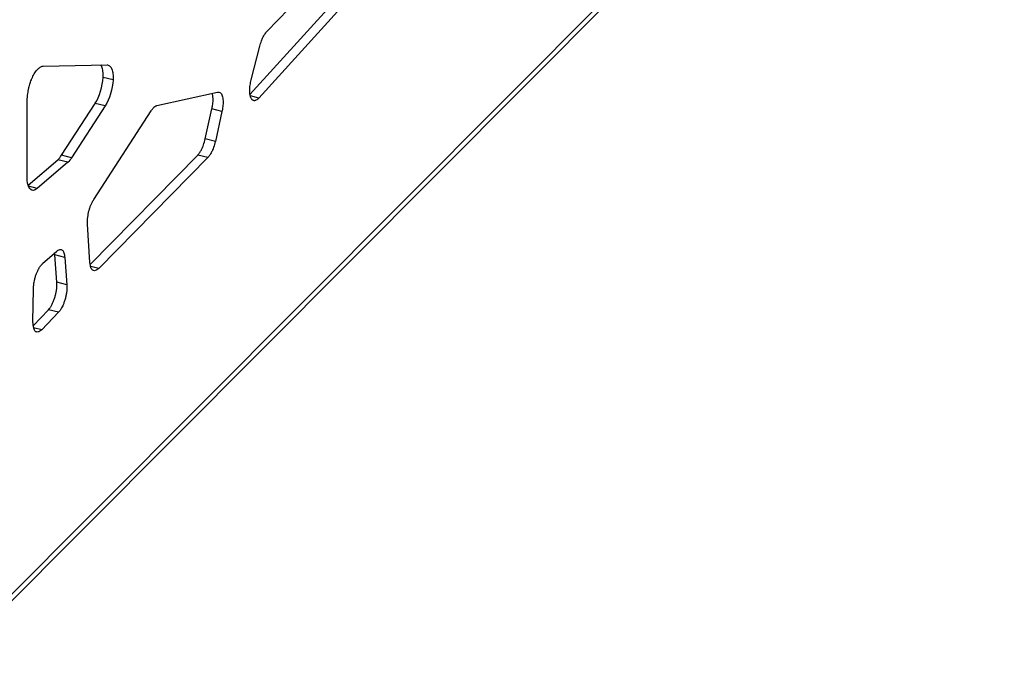
# Model space of a CAD drawing. Units: millimetres. Extents: x 724 to 14090, y 341 to 10250.
# Drawn here: x 10852 to 11115, y 6954 to 7126 of the extents above; entities that cross this region are included whole.
import ezdxf

# ---------------------------------------------------------------- set-up
doc = ezdxf.new("R2010")
doc.units = ezdxf.units.MM
doc.layers.get('0').update_dxf_attribs({"lineweight": 20, "true_color": 0x8faf8f})

msp = doc.modelspace()

# ---------------------------------------------------------------- linework, layer by layer
at = {"color": 98, "lineweight": -3, "true_color": 0x054805}
for p, q in [((11115.3652, 7238.942), (10054.0819, 6173.8038)), ((10054.0822, 6172.0311), (11114.2452, 7236.0449)), ((10918.2343, 7123.0527), (10940.0616, 7145.7547)), ((10913.7062, 7106.2276), (10935.2965, 7129.999)), ((10937.9818, 7129.3301), (10916.0855, 7105.222)), ((10914.0323, 7110.1427), (10916.3422, 7119.1532)), ((10858.3756, 7113.7973), (10875.5388, 7114.1024)), ((10877.1103, 7110.1095), (10874.4251, 7110.7783)), ((10854.1448, 7083.9743), (10854.1448, 7104.5475)), ((10888.7992, 7103.2197), (10905.0546, 7106.8259)), ((10916.0855, 7105.222), (10913.8018, 7105.7908)), ((10863.3376, 7089.9399), (10872.3174, 7103.8208)), ((10875.0026, 7103.1519), (10866.0229, 7089.271)), ((10871.9374, 7078.09), (10887.2945, 7101.8691)), ((10875.0026, 7103.1519), (10872.3174, 7103.8208)), ((10901.7591, 7094.3328), (10903.5337, 7102.3263)), ((10906.2189, 7101.6575), (10903.5337, 7102.3263)), ((10906.2189, 7101.6575), (10904.4443, 7093.6639)), ((10904.4443, 7093.6639), (10901.7591, 7094.3328)), ((10854.3882, 7081.9451), (10862.3285, 7088.7346)), ((10865.0137, 7088.0657), (10862.3285, 7088.7346)), ((10866.0229, 7089.271), (10863.3376, 7089.9399)), ((10871.0008, 7060.746), (10899.7383, 7089.9816)), ((10902.4235, 7089.3127), (10873.2607, 7059.6445)), ((10902.4235, 7089.3127), (10899.7383, 7089.9816)), ((10865.0137, 7088.0657), (10856.8302, 7081.0684)), ((10856.8302, 7081.0684), (10854.4985, 7081.6492)), ((10855.7861, 7080.559), (10855.1976, 7080.7056)), ((10870.9337, 7061.2719), (10870.2586, 7071.5483)), ((10858.2494, 7060.9723), (10862.0282, 7064.3478)), ((10862.0675, 7055.9858), (10861.5161, 7063.3127)), ((10864.2014, 7062.6438), (10861.5161, 7063.3127)), ((10864.2014, 7062.6438), (10864.7527, 7055.3169)), ((10873.2607, 7059.6445), (10871.1187, 7060.1781)), ((10864.7527, 7055.3169), (10862.0675, 7055.9858)), ((10855.6804, 7045.513), (10855.7905, 7054.13)), ((10855.7749, 7044.3851), (10859.8183, 7048.6338)), ((10862.5036, 7047.9649), (10858.0633, 7043.2993)), ((10862.5036, 7047.9649), (10859.8183, 7048.6338)), ((10858.0633, 7043.2993), (10855.8767, 7043.8439))]:
    msp.add_line(p, q, dxfattribs=at)
for centre, major_axis, start_param, end_param in [((10871.5933, 7108.4622), (1.5416, 6.189), 3.97067138, 5.18993116), ((10862.2236, 7099.1504), (2.9448, 11.8221), 3.733837, 3.92096403)]:
    msp.add_ellipse(centre, major_axis=major_axis, ratio=0.38617577, start_param=start_param, end_param=end_param, dxfattribs=at)
at = {"color": 98, "lineweight": -3, "true_color": 0x054805, "extrusion": (0, 0, -1)}
for centre, major_axis, start_param, end_param in [((10874.2785, 7107.7933), (-1.5416, -6.189), 4.2348468, 5.45410658), ((10901.7671, 7091.0547), (-3.9103, -15.6979), 3.04186449, 3.13528723), ((10864.9088, 7098.4815), (-2.9448, -11.8221), 5.50381393, 5.69094097), ((10857.1709, 7087.2701), (-1.668, -6.6961), 6.17828943, 7.23713016), ((10857.7543, 7093.7355), (-3.314, -13.3043), 5.86199919, 6.03916775)]:
    msp.add_ellipse(centre, major_axis=major_axis, ratio=0.38617577, start_param=start_param, end_param=end_param, dxfattribs=at)
at = {"color": 98, "lineweight": -3, "true_color": 0x054805}
for points, knots in [([(10916.3422, 7119.1532), (10916.4804, 7119.6165), (10916.6817, 7120.2532), (10916.9662, 7121.0058), (10917.2355, 7121.6188), (10917.5573, 7122.1508), (10917.9208, 7122.6628), (10918.1267, 7122.9218), (10918.2343, 7123.0527)], [-41.64354252, -41.64354252, -41.64354252, -41.64354252, -40.63046341, -40.24391885, -39.90630178, -39.13424686, -38.67577387, -38.16904937, -38.16904937, -38.16904937, -38.16904937]), ([(10855.5382, 7110.7417), (10855.7486, 7111.2011), (10856.1821, 7112.0196), (10856.8905, 7112.953), (10857.4947, 7113.4519), (10857.9921, 7113.6996), (10858.2494, 7113.7733), (10858.3756, 7113.7973)], [-34.54361643, -34.54361643, -34.54361643, -34.54361643, -33.39382497, -32.34126815, -31.22171266, -30.58285461, -29.9439888, -29.9439888, -29.9439888, -29.9439888]), ([(10874.4251, 7110.7783), (10874.44, 7111.0727), (10874.4502, 7111.6377), (10874.3918, 7112.6521), (10874.1989, 7113.498), (10873.9641, 7113.9434), (10873.8701, 7114.0814)], [96.61667322, 96.61667322, 96.61667322, 96.61667322, 97.29155628, 97.94751203, 99.20255272, 99.91215276, 99.91215276, 99.91215276, 99.91215276]), ([(10875.6099, 7114.0863), (10875.8564, 7114.0249), (10876.3138, 7113.8), (10876.8397, 7113.0238), (10877.077, 7111.9832), (10877.1354, 7110.9688), (10877.1252, 7110.4038), (10877.1103, 7110.1095)], [-101.88385261, -101.88385261, -101.88385261, -101.88385261, -100.51530181, -99.20255272, -97.94751203, -97.29155628, -96.61667322, -96.61667322, -96.61667322, -96.61667322]), ([(10854.1448, 7104.5475), (10854.1713, 7105.156), (10854.2394, 7106.0566), (10854.4065, 7107.1273), (10854.5183, 7107.6812), (10854.5814, 7107.9503), (10854.6189, 7108.0987), (10854.6245, 7108.1206), (10854.6321, 7108.15), (10854.638, 7108.1726), (10854.6439, 7108.1953), (10854.6498, 7108.2179), (10854.6577, 7108.2477), (10854.6636, 7108.27), (10854.78, 7108.7071), (10854.9703, 7109.3286), (10855.2331, 7110.0296), (10855.3992, 7110.4313), (10855.4913, 7110.6394), (10855.5382, 7110.7417)], [-39.14360305, -39.14360305, -39.14360305, -39.14360305, -37.73815578, -37.13118255, -36.84368179, -36.55622954, -36.55622954, -36.52514661, -36.50913836, -36.49292913, -36.47665067, -36.46037835, -36.44422791, -36.41237042, -36.41237042, -35.50221434, -35.05549562, -34.79955429, -34.54361643, -34.54361643, -34.54361643, -34.54361643]), ([(10913.9458, 7105.3406), (10913.8401, 7105.5936), (10913.6757, 7106.1766), (10913.6072, 7107.3333), (10913.7077, 7108.4381), (10913.8681, 7109.3911), (10913.9726, 7109.8845), (10914.0323, 7110.1427)], [-52.07680191, -52.07680191, -52.07680191, -52.07680191, -51.08186549, -50.14220682, -49.14739245, -48.6499482, -48.09724808, -48.09724808, -48.09724808, -48.09724808]), ([(10903.5337, 7102.3263), (10903.6031, 7102.6431), (10903.7077, 7103.1986), (10903.8066, 7104.0145), (10903.8442, 7104.7921), (10903.8034, 7105.5635), (10903.7034, 7106.1264), (10903.6217, 7106.4197), (10903.5944, 7106.5053)], [5.69092577, 5.69092577, 5.69092577, 5.69092577, 6.36749529, 6.87385945, 7.46900221, 8.14651841, 8.82485252, 9.12465395, 9.12465395, 9.12465395, 9.12465395]), ([(10905.6349, 7106.7448), (10905.7386, 7106.6992), (10905.9364, 7106.5505), (10906.1817, 7106.1521), (10906.3658, 7105.586), (10906.4886, 7104.8946), (10906.5295, 7104.1232), (10906.4918, 7103.3456), (10906.3929, 7102.5297), (10906.2883, 7101.9742), (10906.2189, 7101.6575)], [-10.74081808, -10.74081808, -10.74081808, -10.74081808, -10.13759291, -9.50235055, -8.82485252, -8.14651841, -7.46900221, -6.87385945, -6.36749529, -5.69092577, -5.69092577, -5.69092577, -5.69092577]), ([(10914.7088, 7104.5485), (10914.7043, 7104.5496), (10914.6975, 7104.5514), (10914.6881, 7104.554), (10914.6806, 7104.5562), (10914.6731, 7104.5585), (10914.6656, 7104.5608), (10914.6558, 7104.564), (10914.6484, 7104.5664), (10914.5731, 7104.5926), (10914.4299, 7104.664), (10914.2494, 7104.8248), (10914.0837, 7105.0497), (10913.9928, 7105.2281), (10913.9458, 7105.3406)], [-53.81556114, -53.81556114, -53.81556114, -53.81556114, -53.79105154, -53.77719969, -53.76315869, -53.74905136, -53.73494927, -53.7209623, -53.69340786, -53.69340786, -53.292658, -52.8497883, -52.51871437, -52.07680191, -52.07680191, -52.07680191, -52.07680191]), ([(10916.0855, 7105.222), (10915.8256, 7104.9852), (10915.4526, 7104.6968), (10915.0461, 7104.5464), (10914.8473, 7104.5267), (10914.7544, 7104.5371), (10914.7092, 7104.5484), (10914.7088, 7104.5485)], [-56.05635323, -56.05635323, -56.05635323, -56.05635323, -54.84042705, -54.31528396, -54.06655938, -53.81788239, -53.81556114, -53.81556114, -53.81556114, -53.81556114]), ([(10887.2945, 7101.8691), (10887.4407, 7102.0693), (10887.6471, 7102.3443), (10887.9013, 7102.6424), (10888.0539, 7102.7989), (10888.2054, 7102.9163), (10888.3792, 7103.024), (10888.5819, 7103.1277), (10888.7247, 7103.1895), (10888.7992, 7103.2197)], [-41.43098995, -41.43098995, -41.43098995, -41.43098995, -40.73646224, -40.45540388, -40.24045197, -40.02548912, -39.74447969, -39.41363824, -39.04991392, -39.04991392, -39.04991392, -39.04991392]), ([(10899.7383, 7089.9816), (10899.8291, 7090.0772), (10900.0105, 7090.2852), (10900.2681, 7090.6344), (10900.5124, 7091.0189), (10900.6638, 7091.2918), (10900.7421, 7091.4426), (10900.7459, 7091.45), (10900.7511, 7091.4599), (10900.7549, 7091.4674), (10900.7587, 7091.4749), (10900.7626, 7091.4823), (10900.7677, 7091.4923), (10900.7715, 7091.4998), (10900.8147, 7091.585), (10900.8991, 7091.7611), (10901.0695, 7092.1524), (10901.386, 7092.9942), (10901.6139, 7093.7792), (10901.7591, 7094.3328)], [130.8127028, 130.8127028, 130.8127028, 130.8127028, 131.2367551, 131.66076401, 132.03233879, 132.42362127, 132.42362127, 132.4368867, 132.44351939, 132.45015217, 132.45678504, 132.46341803, 132.47005117, 132.48331798, 132.48331798, 132.69532153, 132.93399787, 133.43789974, 134.63105196, 134.63105196, 134.63105196, 134.63105196]), ([(10904.4443, 7093.6639), (10904.2991, 7093.1103), (10904.0712, 7092.3253), (10903.7547, 7091.4836), (10903.5844, 7091.0922), (10903.4999, 7090.9162), (10903.4567, 7090.831), (10903.4529, 7090.8235), (10903.4478, 7090.8135), (10903.444, 7090.806), (10903.4401, 7090.7985), (10903.4363, 7090.7911), (10903.4312, 7090.7811), (10903.4273, 7090.7737), (10903.349, 7090.6229), (10903.1976, 7090.35), (10902.9533, 7089.9655), (10902.6958, 7089.6163), (10902.5143, 7089.4083), (10902.4235, 7089.3127)], [-134.63105196, -134.63105196, -134.63105196, -134.63105196, -133.43789974, -132.93399787, -132.69532153, -132.48331798, -132.48331798, -132.47005117, -132.46341803, -132.45678504, -132.45015217, -132.44351939, -132.4368867, -132.42362127, -132.42362127, -132.03233879, -131.66076401, -131.2367551, -130.8127028, -130.8127028, -130.8127028, -130.8127028]), ([(10870.2586, 7071.5483), (10870.2527, 7072.1307), (10870.2943, 7073.2713), (10870.5593, 7074.7808), (10870.8823, 7075.8749), (10871.1731, 7076.6425), (10871.5296, 7077.3994), (10871.7923, 7077.8578), (10871.9374, 7078.09)], [-71.34220163, -71.34220163, -71.34220163, -71.34220163, -69.92605043, -68.72179412, -68.15593348, -67.55421897, -66.95224496, -66.24418907, -66.24418907, -66.24418907, -66.24418907]), ([(10862.0282, 7064.3478), (10862.3209, 7064.5525), (10862.744, 7064.7719), (10863.1296, 7064.7659), (10863.2444, 7064.7373)], [-11.34854006, -11.34854006, -11.34854006, -11.34854006, -9.96568164, -9.32842618, -9.32842618, -9.32842618, -9.32842618]), ([(10863.2444, 7064.7373), (10863.3445, 7064.7124), (10863.6371, 7064.573), (10863.9417, 7064.0837), (10864.1245, 7063.3302), (10864.182, 7062.8805), (10864.2014, 7062.6438)], [-9.32842618, -9.32842618, -9.32842618, -9.32842618, -8.7723221, -7.6148746, -6.99259677, -6.37033303, -6.37033303, -6.37033303, -6.37033303]), ([(10855.7905, 7054.13), (10855.8117, 7054.4845), (10855.8732, 7055.2079), (10856.0315, 7056.257), (10856.2536, 7057.2358), (10856.5243, 7058.1104), (10856.8557, 7058.9215), (10857.2614, 7059.6946), (10857.7321, 7060.392), (10858.0759, 7060.7909), (10858.2494, 7060.9723)], [-23.01318265, -23.01318265, -23.01318265, -23.01318265, -22.20631488, -21.40071084, -20.7591141, -20.1241877, -19.48901173, -18.84310915, -18.04638303, -17.23680779, -17.23680779, -17.23680779, -17.23680779]), ([(10871.9015, 7059.0989), (10871.817, 7059.1199), (10871.6361, 7059.2014), (10871.389, 7059.4662), (10871.1804, 7059.9029), (10871.0225, 7060.5104), (10870.9583, 7060.9959), (10870.9337, 7061.2719)], [-83.20753118, -83.20753118, -83.20753118, -83.20753118, -82.73793774, -82.15328229, -81.53201473, -80.91048067, -80.1794153, -80.1794153, -80.1794153, -80.1794153]), ([(10873.2607, 7059.6445), (10872.9494, 7059.3877), (10872.4733, 7059.0837), (10872.0407, 7059.0642), (10871.9015, 7059.0989)], [-85.44307667, -85.44307667, -85.44307667, -85.44307667, -83.98090399, -83.20753118, -83.20753118, -83.20753118, -83.20753118]), ([(10859.8183, 7048.6338), (10859.9625, 7048.7865), (10860.2507, 7049.1337), (10860.6336, 7049.7381), (10860.99, 7050.4421), (10861.31, 7051.2296), (10861.603, 7052.136), (10861.8354, 7053.0426), (10861.9931, 7053.9198), (10862.0466, 7054.4715), (10862.0608, 7054.7408), (10862.0612, 7054.7477), (10862.0616, 7054.7569), (10862.062, 7054.7638), (10862.0623, 7054.7707), (10862.0626, 7054.7776), (10862.0631, 7054.7867), (10862.0634, 7054.7936), (10862.0652, 7054.8348), (10862.068, 7054.9121), (10862.0723, 7055.083), (10862.0759, 7055.4462), (10862.0718, 7055.7623), (10862.0675, 7055.9858)], [42.57688731, 42.57688731, 42.57688731, 42.57688731, 43.25034045, 43.92359046, 44.43180447, 45.10387048, 45.78211971, 46.43387397, 47.0449553, 47.65074741, 47.65074741, 47.66130299, 47.66658071, 47.67185836, 47.67713595, 47.6824135, 47.6876911, 47.69824674, 47.69824674, 47.78265548, 47.87763467, 48.09895988, 48.64698552, 48.64698552, 48.64698552, 48.64698552]), ([(10864.7527, 7055.3169), (10864.7571, 7055.0934), (10864.7611, 7054.7773), (10864.7576, 7054.4141), (10864.7532, 7054.2432), (10864.7504, 7054.1659), (10864.7486, 7054.1247), (10864.7483, 7054.1179), (10864.7479, 7054.1087), (10864.7475, 7054.1018), (10864.7472, 7054.0949), (10864.7469, 7054.088), (10864.7464, 7054.0788), (10864.746, 7054.0719), (10864.7318, 7053.8026), (10864.6783, 7053.2509), (10864.5206, 7052.3737), (10864.2882, 7051.4671), (10863.9952, 7050.5608), (10863.6752, 7049.7732), (10863.3188, 7049.0692), (10862.9359, 7048.4648), (10862.6477, 7048.1176), (10862.5036, 7047.9649)], [-48.64698552, -48.64698552, -48.64698552, -48.64698552, -48.09895988, -47.87763467, -47.78265548, -47.69824674, -47.69824674, -47.6876911, -47.6824135, -47.67713595, -47.67185836, -47.66658071, -47.66130299, -47.65074741, -47.65074741, -47.0449553, -46.43387397, -45.78211971, -45.10387048, -44.43180447, -43.92359046, -43.25034045, -42.57688731, -42.57688731, -42.57688731, -42.57688731]), ([(10856.6642, 7042.7009), (10856.5515, 7042.7289), (10856.3375, 7042.8436), (10856.0754, 7043.2028), (10855.8677, 7043.7742), (10855.7319, 7044.5522), (10855.6908, 7045.1834), (10855.6804, 7045.513)], [-33.3731644, -33.3731644, -33.3731644, -33.3731644, -32.74731943, -32.10555315, -31.45274754, -30.6477082, -29.8293188, -29.8293188, -29.8293188, -29.8293188]), ([(10858.0633, 7043.2993), (10857.889, 7043.1489), (10857.5419, 7042.8871), (10857.0709, 7042.678), (10856.7868, 7042.6712), (10856.667, 7042.7002), (10856.6642, 7042.7009)], [-35.66706846, -35.66706846, -35.66706846, -35.66706846, -34.85154909, -34.03722909, -33.38878966, -33.3731644, -33.3731644, -33.3731644, -33.3731644])]:
    msp.add_open_spline(points, degree=3, knots=knots, dxfattribs=at)
for points in [[(10875.5388, 7114.1024), (10875.5627, 7114.0975), (10875.5864, 7114.0921), (10875.6099, 7114.0863)], [(10861.5161, 7063.3127), (10861.5015, 7063.4921), (10861.4814, 7063.6647), (10861.456, 7063.8292)]]:
    msp.add_open_spline(points, degree=3, dxfattribs=at)

doc.saveas('drawing.dxf')
